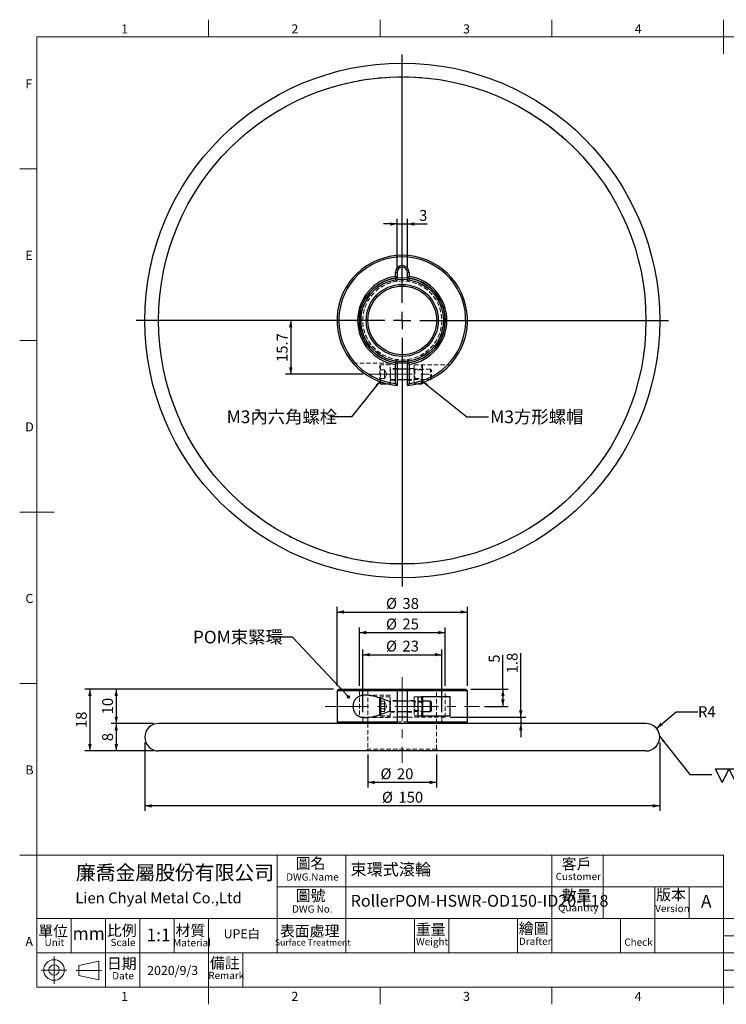
# Model space of a CAD drawing. Units: millimetres. Extents: x 5 to 415, y 5 to 292.
# Drawn here: x 5 to 211, y 5 to 292 of the extents above; entities that cross this region are included whole.
import ezdxf

# ---------------------------------------------------------------- set-up
doc = ezdxf.new("R2010")
doc.units = ezdxf.units.MM
doc.linetypes.add('CENTERX2', pattern=[20.32, 12.7, -2.54, 2.54, -2.54])
doc.linetypes.add('HIDDEN', pattern=[1.905, 1.27, -0.635])
doc.layers.add('DIM', color=5, linetype='Continuous')
doc.styles.add('SLDTEXTSTYLE0', font='TXT', dxfattribs={"width": 0.7})
doc.styles.add('SLDTEXTSTYLE1', font='TXT', dxfattribs={"width": 0.7, "bigfont": 'bigfont'})
doc.styles.add('SLDTEXTSTYLE2', font='TXT', dxfattribs={"width": 0.663})
doc.styles.add('SLDTEXTSTYLE3', font='TXT', dxfattribs={"width": 0.75})
doc.dimstyles.new('SLDDIMSTYLE0', dxfattribs={"dimtxt": 3.175, "dimasz": 2, "dimexe": 0, "dimexo": 0.0625, "dimgap": 0.79375, "dimtad": 2, "dimrnd": 1e-09, "dimzin": 12, "dimdsep": 46, "dimtxsty": 'SLDTEXTSTYLE3', "dimsah": 1, "dimcen": 0.09, "dimadec": 0, "dimazin": 3, "dimtfac": 1, "dimtofl": 0, "dimtmove": 0, "dimatfit": 3, "dimfxl": 1, "dimfrac": 2, "dimtolj": 1, "dimtzin": 12, "dimarcsym": 0})
doc.dimstyles.new('SLDDIMSTYLE1', dxfattribs={"dimtxt": 3.175, "dimasz": 2, "dimexe": 0, "dimexo": 0.0625, "dimgap": 0.79375, "dimtad": 2, "dimrnd": 1e-09, "dimzin": 12, "dimdsep": 46, "dimtxsty": 'SLDTEXTSTYLE3', "dimsah": 1, "dimcen": 0.09, "dimadec": 0, "dimazin": 3, "dimtfac": 1, "dimtmove": 0, "dimatfit": 0, "dimfxl": 1, "dimfrac": 2, "dimtolj": 1, "dimtzin": 12, "dimarcsym": 0})
doc.dimstyles.new('SLDDIMSTYLE2', dxfattribs={"dimtxt": 3.175, "dimasz": 2, "dimexe": 0, "dimexo": 0.0625, "dimgap": 0.79375, "dimtad": 0, "dimtih": 1, "dimtoh": 1, "dimrnd": 1e-09, "dimzin": 12, "dimdsep": 46, "dimtxsty": 'SLDTEXTSTYLE3', "dimsah": 1, "dimcen": 0, "dimadec": 0, "dimazin": 3, "dimtfac": 1, "dimtofl": 0, "dimtmove": 0, "dimatfit": 3, "dimfxl": 1, "dimfrac": 2, "dimtolj": 1, "dimtzin": 12, "dimarcsym": 0})
doc.dimstyles.new('SLDDIMSTYLE3', dxfattribs={"dimtxt": 0.18, "dimasz": 2, "dimexe": 0, "dimexo": 0.0625, "dimgap": 0, "dimtad": 0, "dimtih": 1, "dimtoh": 1, "dimdec": 0, "dimrnd": 1e-09, "dimzin": 0, "dimdsep": 46, "dimtxsty": 'Standard', "dimsah": 1, "dimcen": 0.09, "dimadec": 0, "dimazin": 0, "dimtfac": 2, "dimtdec": 0, "dimtofl": 0, "dimtmove": 0, "dimatfit": 3, "dimfxl": 1, "dimfrac": 2, "dimtolj": 1, "dimtzin": 0, "dimarcsym": 0})
doc.dimstyles.new('SLDDIMSTYLE4', dxfattribs={"dimtxt": 0.18, "dimasz": 1, "dimexe": 0, "dimexo": 0.0625, "dimgap": 0, "dimtad": 0, "dimtih": 1, "dimtoh": 1, "dimdec": 0, "dimrnd": 1e-09, "dimzin": 0, "dimdsep": 46, "dimtxsty": 'Standard', "dimblk1": 'DOT', "dimblk2": 'DOT', "dimsah": 1, "dimcen": 0.09, "dimadec": 0, "dimazin": 0, "dimtfac": 1, "dimtdec": 0, "dimtofl": 0, "dimtmove": 0, "dimatfit": 3, "dimldrblk": 'DOT', "dimfxl": 1, "dimfrac": 2, "dimtolj": 1, "dimtzin": 0, "dimarcsym": 0})
doc.dimstyles.new('SLDDIMSTYLE5', dxfattribs={"dimtxt": 3.175, "dimasz": 2, "dimexe": 0, "dimexo": 0.0625, "dimgap": 0.79375, "dimtad": 2, "dimdec": 1, "dimrnd": 1e-09, "dimzin": 12, "dimdsep": 46, "dimtxsty": 'SLDTEXTSTYLE3', "dimsah": 1, "dimcen": 0.09, "dimadec": 0, "dimazin": 3, "dimtfac": 1, "dimtdec": 1, "dimtofl": 0, "dimtmove": 0, "dimatfit": 3, "dimfxl": 1, "dimfrac": 2, "dimtolj": 1, "dimtzin": 12, "dimarcsym": 0})

# ---------------------------------------------------------------- blocks, each defined once
blk = doc.blocks.new('圖塊3')
at = {"color": 7, "linetype": 'Continuous', "lineweight": 18}
for p, q in [((21.11, 16.5), (26.97, 17.74)), ((26.97, 17.74), (26.97, 12.26)), ((20.32, 15), (27.71, 15)), ((21.11, 16.5), (21.11, 13.5)), ((21.11, 13.5), (26.97, 12.26))]:
    blk.add_line(p, q, dxfattribs=at)
blk = doc.blocks.new('圖塊2')
at = {"color": 7, "linetype": 'Continuous', "lineweight": 18}
for p, q in [((15, 18.97), (15, 11)), ((11.27, 15), (18.73, 15))]:
    blk.add_line(p, q, dxfattribs=at)
for radius in [3, 1.5]:
    blk.add_circle((15, 15), radius, dxfattribs=at)
blk = doc.blocks.new('_D')
at = {"layer": 'DIM', "transparency": 16777216}
for p, q in [((97.45, 97.85), (97.45, 120.85)), ((135.45, 97.85), (135.45, 120.85)), ((97.45, 119.35), (135.45, 119.35))]:
    blk.add_line(p, q, dxfattribs=at)
for points in [[(97.45, 119.35), (99.45, 118.85), (99.45, 119.85)], [(135.45, 119.35), (133.45, 119.85), (133.45, 118.85)]]:
    blk.add_solid(points, dxfattribs=at)
at = {"layer": 'DIM', "transparency": 16777216, "char_height": 3.175, "attachment_point": 1, "style": 'SLDTEXTSTYLE3'}
for s, insert in [('%%c', (111.71, 123.44)), ('38', (116.5, 123.44))]:
    blk.add_mtext(s, dxfattribs=dict(at, insert=insert))
blk = doc.blocks.new('_D_1')
at = {"layer": 'DIM', "transparency": 16777216}
for p, q in [((145.76, 96.85), (145.76, 106.9)), ((136.45, 96.85), (147.26, 96.85)), ((145.76, 96.85), (145.76, 91.85)), ((140.45, 91.85), (147.26, 91.85))]:
    blk.add_line(p, q, dxfattribs=at)
for points in [[(145.76, 96.85), (145.26, 94.85), (146.26, 94.85)], [(145.76, 91.85), (146.26, 93.85), (145.26, 93.85)]]:
    blk.add_solid(points, dxfattribs=at)
at = {"layer": 'DIM', "transparency": 16777216, "insert": (141.67, 104.55), "char_height": 3.17, "attachment_point": 1, "rotation": 90, "style": 'SLDTEXTSTYLE3'}
blk.add_mtext('5', dxfattribs=at)
blk = doc.blocks.new('_D_2')
at = {"layer": 'DIM', "transparency": 16777216}
for p, q in [((103.95, 97.85), (103.95, 114.85)), ((128.95, 97.85), (128.95, 114.85)), ((103.95, 113.35), (128.95, 113.35))]:
    blk.add_line(p, q, dxfattribs=at)
for points in [[(103.95, 113.35), (105.95, 112.85), (105.95, 113.85)], [(128.95, 113.35), (126.95, 113.85), (126.95, 112.85)]]:
    blk.add_solid(points, dxfattribs=at)
at = {"layer": 'DIM', "transparency": 16777216, "char_height": 3.175, "attachment_point": 1, "style": 'SLDTEXTSTYLE3'}
for s, insert in [('%%c', (111.71, 117.44)), ('25', (116.5, 117.44))]:
    blk.add_mtext(s, dxfattribs=dict(at, insert=insert))
blk = doc.blocks.new('_D_3')
at = {"layer": 'DIM', "transparency": 16777216}
for p, q in [((106.45, 77.85), (106.45, 68.19)), ((126.45, 77.85), (126.45, 68.19)), ((126.45, 69.69), (106.45, 69.69))]:
    blk.add_line(p, q, dxfattribs=at)
for points in [[(106.45, 69.69), (108.45, 69.19), (108.45, 70.19)], [(126.45, 69.69), (124.45, 70.19), (124.45, 69.19)]]:
    blk.add_solid(points, dxfattribs=at)
at = {"layer": 'DIM', "transparency": 16777216, "char_height": 3.175, "attachment_point": 1, "style": 'SLDTEXTSTYLE3'}
for s, insert in [('%%c', (110.1, 73.78)), ('20', (114.89, 73.78))]:
    blk.add_mtext(s, dxfattribs=dict(at, insert=insert))
blk = doc.blocks.new('_D_4')
at = {"layer": 'DIM', "transparency": 16777216}
for p, q in [((41.45, 81.35), (41.45, 61.35)), ((191.45, 81.35), (191.45, 61.35)), ((191.45, 62.85), (41.45, 62.85))]:
    blk.add_line(p, q, dxfattribs=at)
for points in [[(41.45, 62.85), (43.45, 62.35), (43.45, 63.35)], [(191.45, 62.85), (189.45, 63.35), (189.45, 62.35)]]:
    blk.add_solid(points, dxfattribs=at)
at = {"layer": 'DIM', "transparency": 16777216, "char_height": 3.175, "attachment_point": 1, "style": 'SLDTEXTSTYLE3'}
for s, insert in [('%%c', (110.54, 66.94)), ('150', (115.33, 66.94))]:
    blk.add_mtext(s, dxfattribs=dict(at, insert=insert))
blk = doc.blocks.new('_D_5')
at = {"layer": 'DIM', "transparency": 16777216}
for p, q in [((96.45, 96.85), (31.62, 96.85)), ((33.12, 96.85), (33.12, 86.85)), ((43.95, 86.85), (31.62, 86.85))]:
    blk.add_line(p, q, dxfattribs=at)
for points in [[(33.12, 96.85), (32.62, 94.85), (33.62, 94.85)], [(33.12, 86.85), (33.62, 88.85), (32.62, 88.85)]]:
    blk.add_solid(points, dxfattribs=at)
at = {"layer": 'DIM', "transparency": 16777216, "insert": (29.02, 89.51), "char_height": 3.175, "attachment_point": 1, "rotation": 90, "style": 'SLDTEXTSTYLE3'}
blk.add_mtext('10', dxfattribs=at)
blk = doc.blocks.new('_D_6')
at = {"layer": 'DIM', "transparency": 16777216}
for p, q in [((43.95, 86.85), (31.62, 86.85)), ((33.12, 86.85), (33.12, 78.85)), ((43.95, 78.85), (31.62, 78.85))]:
    blk.add_line(p, q, dxfattribs=at)
for points in [[(33.12, 86.85), (32.62, 84.85), (33.62, 84.85)], [(33.12, 78.85), (33.62, 80.85), (32.62, 80.85)]]:
    blk.add_solid(points, dxfattribs=at)
at = {"layer": 'DIM', "transparency": 16777216, "insert": (29.02, 81.68), "char_height": 3.17, "attachment_point": 1, "rotation": 90, "style": 'SLDTEXTSTYLE3'}
blk.add_mtext('8', dxfattribs=at)
blk = doc.blocks.new('_D_7')
at = {"layer": 'DIM', "transparency": 16777216}
for p, q in [((96.45, 96.85), (23.95, 96.85)), ((25.45, 96.85), (25.45, 78.85)), ((43.95, 78.85), (23.95, 78.85))]:
    blk.add_line(p, q, dxfattribs=at)
for points in [[(25.45, 96.85), (24.95, 94.85), (25.95, 94.85)], [(25.45, 78.85), (25.95, 80.85), (24.95, 80.85)]]:
    blk.add_solid(points, dxfattribs=at)
at = {"layer": 'DIM', "transparency": 16777216, "insert": (21.36, 85.51), "char_height": 3.175, "attachment_point": 1, "rotation": 90, "style": 'SLDTEXTSTYLE3'}
blk.add_mtext('18', dxfattribs=at)
blk = doc.blocks.new('_D_8')
at = {"layer": 'DIM', "transparency": 16777216}
for p, q in [((150.99, 88.65), (150.99, 107.33)), ((130.45, 88.65), (152.49, 88.65)), ((150.99, 88.65), (150.99, 86.85)), ((150.99, 86.85), (150.99, 82.85))]:
    blk.add_line(p, q, dxfattribs=at)
for points in [[(150.99, 88.65), (151.49, 90.65), (150.49, 90.65)], [(150.99, 86.85), (150.49, 84.85), (151.49, 84.85)]]:
    blk.add_solid(points, dxfattribs=at)
at = {"layer": 'DIM', "transparency": 16777216, "insert": (146.89, 101.47), "char_height": 3.175, "attachment_point": 1, "rotation": 90, "style": 'SLDTEXTSTYLE3'}
blk.add_mtext('1.8', dxfattribs=at)
blk = doc.blocks.new('_D_9')
at = {"layer": 'DIM', "transparency": 16777216}
for p, q in [((104.95, 90.15), (104.95, 108.41)), ((104.95, 106.91), (127.95, 106.91)), ((127.95, 90.15), (127.95, 108.41))]:
    blk.add_line(p, q, dxfattribs=at)
for points in [[(104.95, 106.91), (106.95, 106.41), (106.95, 107.41)], [(127.95, 106.91), (125.95, 107.41), (125.95, 106.41)]]:
    blk.add_solid(points, dxfattribs=at)
at = {"layer": 'DIM', "transparency": 16777216, "char_height": 3.175, "attachment_point": 1, "style": 'SLDTEXTSTYLE3'}
for s, insert in [('%%c', (111.71, 111)), ('23', (116.5, 111))]:
    blk.add_mtext(s, dxfattribs=dict(at, insert=insert))
blk = doc.blocks.new('_D_10')
at = {"layer": 'DIM', "transparency": 16777216}
for p, q in [((190.5, 85.44), (196.25, 90.3)), ((196.25, 90.3), (202.6, 90.3))]:
    blk.add_line(p, q, dxfattribs=at)
blk.add_solid([(190.5, 85.44), (192.35, 86.35), (191.71, 87.11)], dxfattribs=at)
at = {"layer": 'DIM', "transparency": 16777216, "insert": (202.6, 91.87), "char_height": 3.175, "attachment_point": 1, "style": 'SLDTEXTSTYLE3'}
blk.add_mtext('R4', dxfattribs=at)
blk = doc.blocks.new('SW_NOTE_0')
at = {"layer": 'DIM', "color": 0}
for p, q in [((3.06, -2.25), (1.09, 1.7)), ((1.09, 1.7), (5.04, 1.7)), ((3.06, -2.25), (5.04, 1.7)), ((7.02, -2.25), (5.04, 1.7)), ((5.04, 1.7), (9, 1.7)), ((7.02, -2.25), (9, 1.7)), ((10.97, -2.25), (9, 1.7)), ((9, 1.7), (12.95, 1.7)), ((10.97, -2.25), (12.95, 1.7)), ((14.93, -2.25), (12.95, 1.7)), ((12.95, 1.7), (16.91, 1.7)), ((14.93, -2.25), (16.91, 1.7))]:
    blk.add_line(p, q, dxfattribs=at)
at = {"layer": 'DIM', "color": 0, "insert": (17.4, 1.54), "char_height": 3.704, "attachment_point": 1, "style": 'SLDTEXTSTYLE1'}
blk.add_mtext('(鏡面加工)', dxfattribs=at)
blk = doc.blocks.new('_Dot')
at = {"color": 0, "linetype": 'ByBlock', "lineweight": -2}
blk.add_line((-0.5, 0), (-1, 0), dxfattribs=at)
at = {"color": 0, "linetype": 'ByBlock', "const_width": 0.5}
blk.add_lwpolyline([(-0.25, 0, 1), (0.25, 0, 1)], format="xyb", close=True, dxfattribs=at)
blk = doc.blocks.new('_D_11')
at = {"layer": 'DIM', "transparency": 16777216}
for p, q in [((114.95, 219.85), (114.95, 233.95)), ((117.95, 219.85), (117.95, 233.95)), ((114.95, 232.45), (110.95, 232.45)), ((114.95, 232.45), (117.95, 232.45)), ((117.95, 232.45), (123.7, 232.45))]:
    blk.add_line(p, q, dxfattribs=at)
for points in [[(114.95, 232.45), (112.95, 232.95), (112.95, 231.95)], [(117.95, 232.45), (119.95, 231.95), (119.95, 232.95)]]:
    blk.add_solid(points, dxfattribs=at)
at = {"layer": 'DIM', "transparency": 16777216, "insert": (121.36, 236.54), "char_height": 3.17, "attachment_point": 1, "style": 'SLDTEXTSTYLE3'}
blk.add_mtext('3', dxfattribs=at)
blk = doc.blocks.new('_D_12')
at = {"layer": 'DIM', "transparency": 16777216}
for p, q in [((83.97, 204.35), (83.97, 188.66)), ((105.1, 188.66), (82.47, 188.66))]:
    blk.add_line(p, q, dxfattribs=at)
for points in [[(83.97, 204.35), (83.47, 202.35), (84.47, 202.35)], [(83.97, 188.66), (84.47, 190.66), (83.47, 190.66)]]:
    blk.add_solid(points, dxfattribs=at)
at = {"layer": 'DIM', "transparency": 16777216, "insert": (79.88, 192.22), "char_height": 3.175, "attachment_point": 1, "rotation": 90, "style": 'SLDTEXTSTYLE3'}
blk.add_mtext('15.7', dxfattribs=at)
blk = doc.blocks.new('SW_CENTERMARKSYMBOL_0')
at = {"layer": 'DIM', "color": 0}
for p, q in [((0, 5.08), (0, 77.54)), ((-5.08, 0), (-77.54, 0)), ((0, 0), (-2.54, 0)), ((0, 0), (0, 2.54)), ((0, 0), (0, -2.54)), ((0, 0), (2.54, 0)), ((5.08, 0), (77.54, 0)), ((0, -5.08), (0, -77.54))]:
    blk.add_line(p, q, dxfattribs=at)

msp = doc.modelspace()

# ---------------------------------------------------------------- linework, layer by layer
at = {"color": 7, "linetype": 'Continuous', "lineweight": 18}
for p, q in [((60, 292), (60, 287)), ((110, 287), (110, 292)), ((160, 292), (160, 287)), ((210, 292), (210, 282)), ((10, 287), (410, 287)), ((10, 287), (10, 10)), ((10, 248.5), (5, 248.5)), ((5, 198.5), (10, 198.5)), ((5, 148.5), (15, 148.5)), ((5, 98.5), (10, 98.5)), ((10, 48.5), (5, 48.5)), ((10, 48.5), (210, 48.5)), ((80, 48.5), (80, 20)), ((100, 48.5), (100, 20)), ((160, 48.5), (160, 20)), ((175, 48.5), (175, 30)), ((210, 48.5), (210, 10)), ((210, 39.25), (80, 39.25)), ((190, 39.25), (190, 20)), ((200, 39.25), (200, 30)), ((10, 30), (410, 30)), ((20, 30), (20, 20)), ((30, 30), (30, 10)), ((40, 30), (40, 10)), ((50, 30), (50, 20)), ((60, 30), (60, 10)), ((120, 30), (120, 20)), ((130, 30), (130, 20)), ((150, 30), (150, 20)), ((180, 30), (180, 20)), ((210, 25), (410, 25)), ((10, 20), (410, 20)), ((70, 20), (70, 10)), ((210, 15), (410, 15)), ((210, 5), (210, 15)), ((10, 10), (410, 10)), ((60, 5), (60, 10)), ((110, 10), (110, 5)), ((160, 5), (160, 10))]:
    msp.add_line(p, q, dxfattribs=at)
at = {"color": 7, "linetype": 'Continuous', "lineweight": 25}
for p, q in [((114.45, 217.191), (114.45, 218.346)), ((114.95, 218.346), (114.45, 218.346)), ((114.95, 218.346), (114.95, 216.755)), ((118.45, 218.346), (117.95, 218.346)), ((117.95, 216.755), (117.95, 218.346)), ((118.45, 218.346), (118.45, 217.191)), ((114.95, 216.755), (114.45, 217.191)), ((118.45, 217.191), (117.95, 216.755)), ((114.95, 191.936), (114.45, 191.5)), ((114.45, 185.954), (114.45, 191.5)), ((114.95, 191.936), (114.95, 185.405)), ((117.95, 190.155), (114.95, 190.155)), ((118.45, 191.5), (117.95, 191.936)), ((117.95, 185.405), (117.95, 191.936)), ((118.45, 191.5), (118.45, 185.954)), ((114.95, 187.155), (117.95, 187.155)), ((124.542, 187.155), (124.67, 187.155)), ((124.67, 187.155), (124.787, 187.273)), ((124.67, 187.155), (124.67, 187.216)), ((109.95, 186.055), (109.95, 186.492)), ((110.1, 185.905), (111.874, 185.905)), ((114.95, 185.405), (114.45, 185.954)), ((118.45, 185.954), (117.95, 185.405)), ((121.026, 185.905), (122.045, 185.905)), ((122.045, 185.905), (122.103, 186.267)), ((122.35, 186.285), (122.35, 185.905)), ((97.95, 96.851), (97.45, 96.351)), ((97.45, 96.351), (97.45, 87.351)), ((114.95, 96.351), (97.45, 96.351)), ((97.95, 96.851), (114.45, 96.851)), ((114.45, 96.851), (116.45, 96.851)), ((114.95, 96.351), (114.45, 96.851)), ((116.45, 96.351), (114.942, 96.351)), ((114.95, 96.351), (114.95, 87.351)), ((116.45, 96.851), (118.45, 96.851)), ((117.95, 96.351), (116.45, 96.351)), ((118.45, 96.851), (117.95, 96.351)), ((135.45, 96.351), (117.95, 96.351)), ((117.95, 87.351), (117.95, 96.351)), ((118.45, 96.851), (134.95, 96.851)), ((135.45, 96.351), (134.95, 96.851)), ((135.45, 87.351), (135.45, 96.351)), ((109.95, 91.851), (109.95, 94.272)), ((109.95, 89.251), (109.95, 91.851)), ((112.95, 90.564), (112.95, 93.139)), ((117.95, 93.351), (114.95, 93.351)), ((121.026, 94.601), (122.045, 94.601)), ((121.026, 94.601), (121.026, 89.101)), ((122.045, 94.601), (122.093, 94.601)), ((130.362, 94.601), (122.045, 94.601)), ((122.35, 94.601), (122.35, 91.851)), ((124.67, 93.351), (122.35, 93.351)), ((122.35, 91.851), (122.35, 89.101)), ((124.95, 93.071), (124.67, 93.351)), ((124.67, 91.851), (124.67, 93.351)), ((124.67, 90.351), (124.67, 91.851)), ((124.95, 91.851), (124.95, 93.071)), ((124.95, 90.632), (124.95, 91.851)), ((130.362, 89.101), (130.362, 94.601)), ((114.95, 90.351), (117.95, 90.351)), ((121.026, 89.101), (122.045, 89.101)), ((122.092, 89.101), (122.045, 89.101)), ((122.045, 89.101), (130.362, 89.101)), ((122.35, 90.351), (124.67, 90.351)), ((124.67, 90.351), (124.95, 90.632)), ((187.45, 86.851), (45.45, 86.851)), ((97.45, 87.351), (97.95, 86.851)), ((97.45, 87.351), (114.95, 87.351)), ((114.95, 87.351), (114.45, 86.851)), ((117.95, 88.651), (114.95, 88.651)), ((117.95, 87.351), (135.45, 87.351)), ((117.95, 87.351), (118.45, 86.851)), ((134.95, 86.851), (135.45, 87.351)), ((187.45, 78.851), (45.45, 78.851))]:
    msp.add_line(p, q, dxfattribs=at)
at = {"color": 7, "linetype": 'HIDDEN', "lineweight": 18}
for p, q in [((114.45, 218.346), (114.95, 218.346)), ((118.45, 218.346), (117.95, 218.346)), ((114.45, 217.191), (114.45, 216.178)), ((114.45, 216.178), (114.95, 215.747)), ((114.95, 216.755), (114.95, 215.747)), ((117.95, 215.747), (117.95, 216.755)), ((118.45, 216.178), (117.95, 215.747)), ((118.45, 216.178), (118.45, 217.191)), ((114.95, 192.944), (114.45, 192.514)), ((114.45, 192.514), (114.45, 191.5)), ((114.95, 192.944), (114.95, 191.936)), ((117.95, 191.936), (117.95, 192.944)), ((117.95, 192.944), (118.45, 192.514)), ((118.45, 191.5), (118.45, 192.514)), ((112.95, 191.905), (102.106, 191.905)), ((109.95, 186.492), (109.95, 191.255)), ((111.25, 189.935), (109.95, 189.935)), ((112.95, 191.405), (110.1, 191.405)), ((110.1, 185.905), (110.1, 191.386)), ((111.25, 189.295), (111.25, 189.935)), ((111.989, 188.655), (111.25, 189.935)), ((112.95, 185.671), (112.95, 191.905)), ((114.95, 190.355), (112.95, 190.355)), ((113.05, 190.155), (113.05, 187.155)), ((114.95, 190.155), (113.05, 190.155)), ((119.95, 190.355), (117.95, 190.355)), ((124.67, 190.155), (117.95, 190.155)), ((119.95, 191.405), (122.045, 191.405)), ((119.95, 191.405), (119.95, 185.905)), ((119.95, 191.405), (130.362, 191.405)), ((119.959, 190.155), (119.95, 190.155)), ((119.959, 190.155), (119.959, 187.594)), ((120.134, 189.905), (119.959, 190.155)), ((120.134, 189.905), (120.134, 187.405)), ((122.167, 189.905), (120.134, 189.905)), ((122.342, 190.155), (122.167, 189.905)), ((122.167, 187.771), (122.167, 189.905)), ((122.342, 190.155), (122.342, 187.594)), ((122.35, 190.155), (122.342, 190.155)), ((122.35, 191.405), (122.35, 188.655)), ((124.67, 187.216), (124.67, 190.155)), ((124.95, 189.875), (124.67, 190.155)), ((124.95, 187.436), (124.95, 189.875)), ((111.25, 188.655), (109.95, 188.655)), ((111.25, 187.375), (109.95, 187.375)), ((111.25, 188.655), (111.25, 189.295)), ((111.25, 188.655), (111.25, 188.015)), ((111.25, 187.375), (111.989, 188.655)), ((111.25, 188.015), (111.25, 187.375)), ((112.95, 186.955), (114.95, 186.955)), ((113.05, 187.155), (114.95, 187.155)), ((117.95, 187.155), (124.542, 187.155)), ((117.95, 186.955), (119.95, 186.955)), ((119.95, 187.155), (119.959, 187.155)), ((119.959, 187.594), (119.959, 187.155)), ((119.959, 187.155), (120.134, 187.405)), ((120.134, 187.405), (122.167, 187.405)), ((122.167, 187.405), (122.167, 187.771)), ((122.167, 187.405), (122.342, 187.155)), ((122.342, 187.594), (122.342, 187.155)), ((122.342, 187.155), (122.35, 187.155)), ((122.35, 188.655), (122.35, 186.285)), ((124.787, 187.273), (124.95, 187.436)), ((111.874, 185.905), (112.95, 185.905)), ((119.95, 185.905), (121.026, 185.905)), ((103.45, 96.851), (103.95, 96.351)), ((104.45, 96.851), (103.95, 96.351)), ((103.95, 96.351), (103.95, 88.651)), ((103.95, 96.351), (103.95, 88.651)), ((112.95, 95.101), (105.741, 95.101)), ((105.95, 96.851), (106.45, 96.351)), ((106.45, 96.351), (106.45, 79.351)), ((112.95, 93.139), (112.95, 95.101)), ((126.45, 96.351), (126.95, 96.851)), ((126.45, 79.351), (126.45, 96.351)), ((128.95, 96.351), (128.45, 96.851)), ((128.95, 96.351), (129.45, 96.851)), ((128.95, 88.651), (128.95, 96.351)), ((128.95, 88.651), (128.95, 96.351)), ((109.95, 94.272), (109.95, 94.451)), ((111.25, 93.33), (109.95, 93.33)), ((111.25, 92.59), (109.95, 92.59)), ((112.95, 94.601), (110.1, 94.601)), ((110.1, 94.597), (110.1, 89.106)), ((111.25, 93.33), (111.25, 92.96)), ((111.989, 91.851), (111.25, 93.131)), ((111.25, 92.96), (111.25, 92.59)), ((111.25, 91.851), (111.25, 92.59)), ((111.25, 91.112), (111.25, 91.851)), ((111.25, 90.571), (111.989, 91.851)), ((114.95, 93.551), (112.95, 93.551)), ((113.05, 90.351), (113.05, 93.351)), ((114.95, 93.351), (113.05, 93.351)), ((119.95, 93.551), (117.95, 93.551)), ((122.35, 93.351), (117.95, 93.351)), ((119.95, 94.601), (119.95, 89.101)), ((119.95, 94.601), (121.026, 94.601)), ((119.959, 93.351), (119.95, 93.351)), ((119.959, 93.351), (119.959, 92.912)), ((120.134, 93.101), (119.959, 93.351)), ((119.959, 92.912), (119.959, 90.351)), ((120.134, 93.101), (120.134, 90.601)), ((122.167, 93.101), (120.134, 93.101)), ((122.342, 93.351), (122.167, 93.101)), ((122.167, 92.735), (122.167, 93.101)), ((122.167, 90.601), (122.167, 92.735)), ((122.342, 93.351), (122.342, 92.912)), ((122.35, 93.351), (122.342, 93.351)), ((122.342, 92.912), (122.342, 90.351)), ((111.25, 91.112), (109.95, 91.112)), ((111.25, 90.373), (109.95, 90.373)), ((110.1, 89.101), (112.95, 89.101)), ((111.25, 91.112), (111.25, 90.743)), ((111.25, 90.743), (111.25, 90.373)), ((112.95, 88.601), (112.95, 90.564)), ((112.95, 90.151), (114.95, 90.151)), ((113.05, 90.351), (114.95, 90.351)), ((117.95, 90.351), (122.35, 90.351)), ((117.95, 90.151), (119.95, 90.151)), ((119.95, 90.351), (119.959, 90.351)), ((119.95, 89.101), (121.026, 89.101)), ((119.959, 90.351), (120.134, 90.601)), ((120.134, 90.601), (122.167, 90.601)), ((122.167, 90.601), (122.342, 90.351)), ((122.342, 90.351), (122.35, 90.351)), ((114.95, 88.651), (103.95, 88.651)), ((104.95, 87.351), (104.45, 86.851)), ((104.95, 88.651), (104.95, 86.851)), ((104.95, 88.651), (104.95, 87.351)), ((105.754, 88.601), (112.95, 88.601)), ((114.95, 87.351), (117.95, 87.351)), ((128.95, 88.651), (117.95, 88.651)), ((127.95, 86.851), (127.95, 88.651)), ((127.95, 87.351), (127.95, 88.651)), ((128.45, 86.851), (127.95, 87.351)), ((106.45, 79.351), (105.95, 78.851)), ((126.45, 79.351), (106.45, 79.351)), ((126.95, 78.851), (126.45, 79.351))]:
    msp.add_line(p, q, dxfattribs=at)
at = {"color": 8, "linetype": 'Continuous', "lineweight": 25}
for p, q in [((110.1, 186.438), (110.1, 185.905)), ((110.1, 94.231), (110.1, 91.851)), ((110.1, 91.851), (110.1, 89.441))]:
    msp.add_line(p, q, dxfattribs=at)
at = {"color": 7, "linetype": 'Continuous', "lineweight": 25}
for radius in [75, 71, 12.5, 12, 10.5, 10]:
    msp.add_circle((116.45, 204.346), radius, dxfattribs=at)
at = {"color": 7, "linetype": 'HIDDEN', "lineweight": 18}
for radius in [71, 11.5]:
    msp.add_circle((116.45, 204.346), radius, dxfattribs=at)
at = {"color": 7, "linetype": 'Continuous', "lineweight": 25}
for centre, radius, start, end in [((116.45, 204.346), 19, 274.52806, 265.47194), ((116.45, 204.346), 18.5, 276.20627, 263.79373), ((116.45, 218.346), 2, 0, 180), ((116.45, 218.346), 1.5, 0, 180), ((116.45, 204.346), 13, 98.84988, 261.15012), ((116.45, 204.346), 12.5, 96.8921, 263.1079), ((116.45, 204.346), 12.5, 276.8921, 83.1079), ((116.45, 204.346), 13, 278.84988, 81.15012), ((110.1, 186.055), 0.15, 180, 270), ((45.45, 82.851), 4, 90, 269.99999), ((187.45, 82.851), 4, 270.00001, 90)]:
    msp.add_arc(centre, radius, start, end, dxfattribs=at)
at = {"color": 7, "linetype": 'HIDDEN', "lineweight": 18}
for centre, radius, start, end in [((116.45, 204.346), 11.5, 97.49472, 262.50528), ((116.45, 204.346), 11.5, 277.49472, 82.50528), ((110.1, 191.255), 0.15, 90, 180), ((113.05, 190.255), 0.1, 180, 270), ((113.05, 187.055), 0.1, 90, 180), ((110.1, 94.451), 0.15, 90, 180), ((113.05, 93.451), 0.1, 180, 270), ((110.1, 89.251), 0.15, 180, 270), ((113.05, 90.251), 0.1, 90, 180)]:
    msp.add_arc(centre, radius, start, end, dxfattribs=at)
for points, knots in [([(122.35, 188.655), (122.336, 189.067), (122.302, 189.991), (122.137, 190.901), (122.045, 191.405)], [0, 0, 0, 0, 0.445614, 1, 1, 1, 1]), ([(122.103, 186.267), (122.162, 186.6), (122.304, 187.389), (122.333, 188.191), (122.35, 188.655)], [0, 0, 0, 0, 0.4217852, 1, 1, 1, 1]), ([(122.093, 94.601), (122.157, 94.601), (122.302, 94.601), (122.333, 94.601), (122.35, 94.601)], [0, 0, 0, 0, 0.4360674, 1, 1, 1, 1]), ([(122.35, 89.101), (122.337, 89.101), (122.309, 89.101), (122.164, 89.101), (122.092, 89.101)], [0, 0, 0, 0, 0.5007753, 1, 1, 1, 1])]:
    msp.add_open_spline(points, degree=3, knots=knots, dxfattribs=at)
at = {"color": 7, "linetype": 'Continuous', "lineweight": 25}
for points, knots in [([(122.35, 185.905), (122.336, 185.905), (122.302, 185.905), (122.137, 185.905), (122.045, 185.905)], [0, 0, 0, 0, 0.445614, 1, 1, 1, 1]), ([(112.95, 93.139), (112.349, 93.391), (111.145, 93.895), (109.346, 94.497), (107.826, 94.878), (106.595, 95.071), (105.628, 95.123), (104.701, 95.043), (103.787, 94.774), (102.995, 94.255), (102.429, 93.48), (102.127, 92.601), (102.058, 91.702), (102.196, 90.847), (102.538, 90.032), (103.052, 89.425), (103.66, 89.022), (104.344, 88.745), (105.197, 88.594), (106.428, 88.597), (107.948, 88.835), (109.668, 89.318), (111.345, 89.894), (112.415, 90.341), (112.95, 90.564)], [0, 0, 0, 0, 0.0679475, 0.1360871, 0.203886, 0.2429971, 0.2820811, 0.3215638, 0.3609563, 0.4062709, 0.4437691, 0.4747037, 0.5057507, 0.5342206, 0.563158, 0.6029531, 0.630406, 0.6579052, 0.6997996, 0.7417766, 0.8103827, 0.8791227, 0.9395563, 1, 1, 1, 1]), ([(122.35, 91.851), (122.336, 92.263), (122.302, 93.187), (122.137, 94.097), (122.045, 94.601)], [0, 0, 0, 0, 0.445614, 1, 1, 1, 1]), ([(122.045, 89.101), (122.128, 89.555), (122.295, 90.464), (122.332, 91.388), (122.35, 91.851)], [0, 0, 0, 0, 0.49819492, 1, 1, 1, 1])]:
    msp.add_open_spline(points, degree=3, knots=knots, dxfattribs=at)
at = {"layer": 'DIM', "linetype": 'CENTERX2', "lineweight": 18}
for p, q in [((106.6, 188.655), (126.825, 188.655)), ((116.45, 100.351), (116.45, 75.351)), ((93.95, 91.851), (138.95, 91.851))]:
    msp.add_line(p, q, dxfattribs=at)

# ---------------------------------------------------------------- block references
at = {"color": 7, "linetype": 'Continuous'}
for name, p in [('圖塊2', (0, 0)), ('圖塊3', (1.121, -0.141))]:
    msp.add_blockref(name, p, dxfattribs=at)
at = {"layer": 'DIM'}
for name, p in [('SW_CENTERMARKSYMBOL_0', (116.45, 204.346)), ('SW_NOTE_0', (206.608, 71.941))]:
    msp.add_blockref(name, p, dxfattribs=at)

# ---------------------------------------------------------------- texts
at = {"color": 7, "linetype": 'Continuous', "lineweight": 0}
for s, insert, char_height, attachment_point, style in [('1', (34.583, 290.633), 2.646, 1, 'SLDTEXTSTYLE0'), ('2', (84.167, 290.633), 2.646, 1, 'SLDTEXTSTYLE0'), ('3', (134.167, 290.633), 2.646, 1, 'SLDTEXTSTYLE0'), ('4', (184.167, 290.633), 2.646, 1, 'SLDTEXTSTYLE0'), ('F', (6.667, 274.633), 2.646, 1, 'SLDTEXTSTYLE0'), ('E', (6.667, 224.633), 2.646, 1, 'SLDTEXTSTYLE0'), ('D', (6.615, 174.633), 2.646, 1, 'SLDTEXTSTYLE0'), ('C', (6.667, 124.633), 2.646, 1, 'SLDTEXTSTYLE0'), ('B', (6.667, 74.633), 2.646, 1, 'SLDTEXTSTYLE0'), ('廉喬金屬股份有限公司', (50.236, 45.5), 4.2333, 2, 'SLDTEXTSTYLE1'), ('圖名', (89.735, 47.667), 3.175, 2, 'SLDTEXTSTYLE1'), ('束環式滾輪', (101.374, 46.042), 3.4396, 1, 'SLDTEXTSTYLE1'), ('客戶', (167.235, 47.5), 3.175, 2, 'SLDTEXTSTYLE1'), ('DWG.Name', (90.281, 43.177), 2.1167, 2, 'SLDTEXTSTYLE2'), ('Customer', (167.734, 43.325), 2.1167, 2, 'SLDTEXTSTYLE2'), ('Lien Chyal Metal Co.,Ltd', (45.45, 37.608), 3.175, 2, 'SLDTEXTSTYLE0'), ('圖號', (89.735, 38.281), 3.175, 2, 'SLDTEXTSTYLE1'), ('數量', (167.235, 38.328), 3.175, 2, 'SLDTEXTSTYLE1'), ('版本', (194.735, 38.529), 3.175, 2, 'SLDTEXTSTYLE1'), ('RollerPOM-HSWR-OD150-ID20-L18', (101.42, 36.884), 3.43958, 1, 'SLDTEXTSTYLE0'), ('A', (205.01, 36.909), 3.704, 2, 'SLDTEXTSTYLE2'), ('DWG No.', (90.251, 33.83), 2.1167, 2, 'SLDTEXTSTYLE2'), ('Quantity', (167.72, 34.2), 2.1167, 2, 'SLDTEXTSTYLE2'), ('Version', (195.162, 33.989), 2.1167, 2, 'SLDTEXTSTYLE2'), ('重量', (124.735, 28.416), 3.175, 2, 'SLDTEXTSTYLE1'), ('繪圖', (154.735, 28.703), 3.175, 2, 'SLDTEXTSTYLE1'), ('單位', (14.735, 27.921), 3.175, 2, 'SLDTEXTSTYLE1'), ('mm', (25.094, 27.487), 3.7042, 2, 'SLDTEXTSTYLE2'), ('比例', (34.735, 28.098), 3.175, 2, 'SLDTEXTSTYLE1'), ('1:1', (45.456, 27.077), 3.7042, 2, 'SLDTEXTSTYLE2'), ('材質', (54.735, 28.098), 3.175, 2, 'SLDTEXTSTYLE1'), ('UPE白', (69.724, 26.891), 2.6458, 2, 'SLDTEXTSTYLE1'), ('表面處理', (89.471, 27.956), 3.175, 2, 'SLDTEXTSTYLE1'), ('A', (6.667, 24.633), 2.646, 1, 'SLDTEXTSTYLE0'), ('Unit', (15.104, 24.109), 2.1167, 2, 'SLDTEXTSTYLE2'), ('Scale', (35.085, 24.109), 2.1167, 2, 'SLDTEXTSTYLE2'), ('Material', (55.212, 24.006), 2.1167, 2, 'SLDTEXTSTYLE2'), ('Surface Treatment', (90.363, 23.966), 1.85208, 2, 'SLDTEXTSTYLE2'), ('Weight', (125.145, 24.315), 2.1167, 2, 'SLDTEXTSTYLE2'), ('Drafter', (155.19, 24.417), 2.1167, 2, 'SLDTEXTSTYLE2'), ('Check', (185.262, 24.181), 2.1167, 2, 'SLDTEXTSTYLE2'), ('日期', (34.735, 18.483), 3.175, 2, 'SLDTEXTSTYLE1'), ('備註', (64.735, 18.61), 3.175, 2, 'SLDTEXTSTYLE1'), ('Date', (35.113, 14.387), 2.1167, 2, 'SLDTEXTSTYLE2'), ('2020/9/3', (49.559, 16.191), 2.6458, 2, 'SLDTEXTSTYLE0'), ('Remark', (65.162, 14.474), 2.1167, 2, 'SLDTEXTSTYLE2'), ('1', (34.583, 8.633), 2.646, 1, 'SLDTEXTSTYLE0'), ('2', (84.167, 8.633), 2.646, 1, 'SLDTEXTSTYLE0'), ('3', (134.167, 8.633), 2.646, 1, 'SLDTEXTSTYLE0'), ('4', (184.167, 8.633), 2.646, 1, 'SLDTEXTSTYLE0')]:
    msp.add_mtext(s, dxfattribs=dict(at, insert=insert, char_height=char_height, attachment_point=attachment_point, style=style))
at = {"layer": 'DIM', "char_height": 3.7042, "attachment_point": 1, "style": 'SLDTEXTSTYLE1'}
for s, insert in [('M3內六角螺栓', (65.3, 178.105)), ('M3方形螺帽', (142.092, 178.105)), ('POM束緊環', (55.444, 113.895))]:
    msp.add_mtext(s, dxfattribs=dict(at, insert=insert))

# ---------------------------------------------------------------- dimensions: what is measured, and where the dimension line sits
at = {"layer": 'DIM'}
dim = msp.add_linear_dim(base=(117.95, 232.448), p1=(114.95, 218.346), p2=(117.95, 218.346), dimstyle='SLDDIMSTYLE1', dxfattribs=at)
dim.commit()
dim.dimension.update_dxf_attribs({"geometry": '_D_11', "text_midpoint": (122.529, 232.448), "dimtype": 160})
for base, p1, p2, dimstyle, picture, middle in [((83.975, 188.655), (38.91, 204.346), (106.6, 188.655), 'SLDDIMSTYLE5', '_D_12', (83.975, 196.322)), ((150.985, 86.851), (128.95, 88.651), (187.45, 86.851), 'SLDDIMSTYLE1', '_D_8', (150.985, 104.4)), ((145.763, 91.851), (134.95, 96.851), (138.95, 91.851), 'SLDDIMSTYLE0', '_D_1', (145.763, 105.724)), ((25.45, 78.851), (97.95, 96.851), (45.45, 78.851), 'SLDDIMSTYLE0', '_D_7', (25.45, 87.851)), ((33.115, 86.851), (97.95, 96.851), (45.45, 86.851), 'SLDDIMSTYLE0', '_D_5', (33.115, 91.851)), ((33.115, 78.851), (45.45, 86.851), (45.45, 78.851), 'SLDDIMSTYLE0', '_D_6', (33.115, 82.851))]:
    dim = msp.add_linear_dim(base=base, p1=p1, p2=p2, angle=90, dimstyle=dimstyle, dxfattribs=at)
    dim.commit()
    dim.dimension.update_dxf_attribs({"geometry": picture, "text_midpoint": middle, "dimtype": 160})
for base, p1, p2, picture, middle in [((135.45, 119.351), (97.45, 96.351), (135.45, 96.351), '_D', (116.45, 119.351)), ((128.95, 113.351), (103.95, 96.351), (128.95, 96.351), '_D_2', (116.45, 113.351)), ((127.95, 106.909), (104.95, 88.651), (127.95, 88.651), '_D_9', (116.45, 106.909)), ((41.45, 62.851), (191.45, 82.851), (41.45, 82.851), '_D_4', (116.45, 62.851)), ((106.45, 69.691), (126.45, 79.351), (106.45, 79.351), '_D_3', (114.839, 69.691))]:
    dim = msp.add_linear_dim(base=base, p1=p1, p2=p2, text='%%c<>', dimstyle='SLDDIMSTYLE0', dxfattribs=at)
    dim.commit()
    dim.dimension.update_dxf_attribs({"geometry": picture, "text_midpoint": middle, "dimtype": 160})
dim = msp.add_radius_dim(center=(187.45, 82.851), mpoint=(190.504, 85.435), dimstyle='SLDDIMSTYLE2', dxfattribs=at)
dim.commit()
dim.dimension.update_dxf_attribs({"geometry": '_D_10', "text_midpoint": (205.062, 90.301), "dimtype": 164})

# ---------------------------------------------------------------- leaders
for points, dimstyle in [([(110.201, 186.933), (101.687, 176.266), (95.337, 176.266)], 'SLDDIMSTYLE3'), ([(122.196, 186.761), (135.239, 176.266), (141.589, 176.266)], 'SLDDIMSTYLE3'), ([(100.786, 94.602), (84.514, 111.989), (78.164, 111.989)], 'SLDDIMSTYLE4'), ([(191.438, 83.164), (200.258, 71.941), (206.608, 71.941)], 'SLDDIMSTYLE3')]:
    msp.add_leader(points, dimstyle=dimstyle, dxfattribs=at)

doc.saveas('drawing.dxf')
